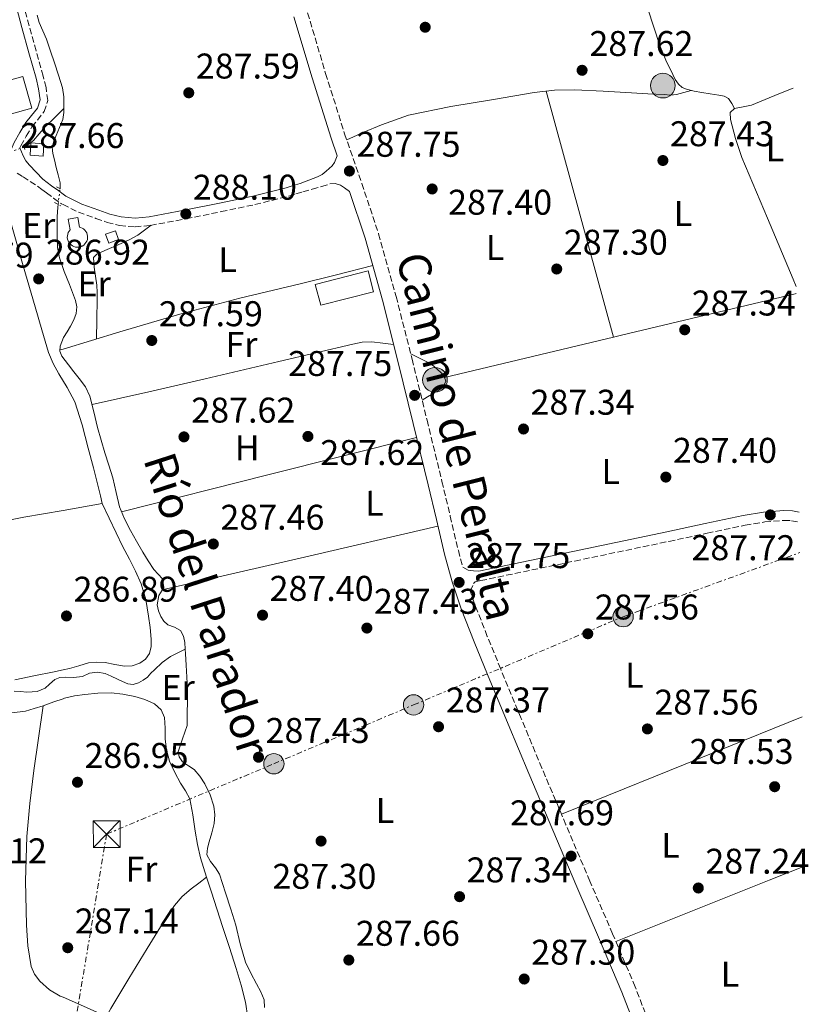
# Model space of a CAD drawing. Units: metres. Extents: x 597831 to 601296, y 4685164 to 4687526.
# Drawn here: x 601062 to 601283, y 4686208 to 4686484 of the extents above; entities that cross this region are included whole.
import ezdxf
from ezdxf.enums import TextEntityAlignment as Align

# ---------------------------------------------------------------- set-up
doc = ezdxf.new("R2010")
doc.units = ezdxf.units.M
doc.header["$MEASUREMENT"] = 0
for name, pattern in [('DGN Style 2', [1.7399219301090239, 1.043953158065414, -0.6959687720436097]), ('DGN Style 3', [2.435890702152634, 1.739921930109024, -0.6959687720436097]), ('DGN Style 5', [1.217945351076317, 0.5219765790327072, -0.6959687720436097]), ('DGN Style 7', [3.4798438602180486, 1.565929737098122, -0.6959687720436097, 0.5219765790327072, -0.6959687720436097])]:
    doc.linetypes.add(name, pattern=pattern)
for name, color, linetype, lineweight in [('Acequia sin especificar', 4, 'Continuous', 0), ('Acequia sin especificar no vista', 4, 'DGN Style 5', 0), ('Camino', 7, 'DGN Style 3', 0), ('Caseta-cabaña', 1, 'Continuous', 0), ('Cota de punto acotado terreno', 7, 'Continuous', 0), ('Depósito de agua a nivel', 4, 'Continuous', 0), ('Edificio', 1, 'Continuous', 13), ('Etiqueta de uso rústico', 92, 'Continuous', 0), ('Invernadero', 7, 'Continuous', 0), ('Línea de cambio de uso (parcela vista)', 92, 'Continuous', 0), ('Línea eléctrica', 6, 'DGN Style 7', 0), ('Margen derecho', 7, 'Continuous', 0), ('Pontón-alcantarilla (pasos de agua)', 1, 'DGN Style 2', 0), ('Poste tendido eléctrico', 7, 'Continuous', 0), ('Pozo puntual', 7, 'Continuous', 0), ('Punto acotado terreno (símbolo)', 7, 'Continuous', 0), ('Texto de Canal-acequia (área)', 4, 'Continuous', 0), ('Torre eléctrica', 7, 'Continuous', 0), ('Transformador', 7, 'Continuous', 0)]:
    doc.layers.add(name, color=color, linetype=linetype, lineweight=lineweight)
doc.styles.add('Style-Arial', font='arial.ttf')

# ---------------------------------------------------------------- blocks, each defined once
blk = doc.blocks.new('5POZO')
at = {"layer": 'Acequia sin especificar', "linetype": 'Continuous', "lineweight": 0}
h = blk.add_hatch(color=151, dxfattribs=at)
edge = h.paths.add_edge_path()
edge.add_arc((0, 0), 0.3456, 0, 360)
at = {"layer": 'Acequia sin especificar', "color": 4, "linetype": 'Continuous', "lineweight": 0}
blk.add_circle((0, 0), 0.3456, dxfattribs=at)
blk = doc.blocks.new('5PATER')
at = {"layer": 'Punto acotado terreno (símbolo)', "linetype": 'Continuous', "lineweight": 0}
h = blk.add_hatch(color=51, dxfattribs=at)
edge = h.paths.add_edge_path()
edge.add_ellipse((0, 0), major_axis=(-0.1095731443231308, -0.1110710700762829), ratio=0.9994222409660317, start_angle=0, end_angle=360)
blk = doc.blocks.new('5TME')
at = {"layer": 'Transformador', "color": 7, "linetype": 'Continuous', "lineweight": 0}
for p, q in [((-0.375, 0.375), (0.375, -0.375)), ((0.3723, 0.3776), (-0.3716, -0.3784))]:
    blk.add_line(p, q, dxfattribs=at)
at = {"layer": 'Transformador', "color": 7, "linetype": 'Continuous', "lineweight": 0, "flags": 128}
blk.add_lwpolyline([(-0.375, -0.375), (0.375, -0.375), (0.375, 0.375), (-0.375, 0.375), (-0.3716, -0.3784)], dxfattribs=at)
blk = doc.blocks.new('5PELE')
at = {"layer": 'Transformador', "linetype": 'Continuous', "lineweight": 0}
h = blk.add_hatch(color=9, dxfattribs=at)
edge = h.paths.add_edge_path()
edge.add_arc((-2.000000476837158e-05, 0), 0.2850000000000001, 0, 360)
at = {"layer": 'Transformador', "color": 252, "linetype": 'Continuous', "lineweight": 0}
blk.add_circle((-2.000000476837158e-05, 0), 0.2850000000000001, dxfattribs=at)

msp = doc.modelspace()

# ---------------------------------------------------------------- linework, layer by layer
at = {"layer": 'Acequia sin especificar', "color": 4, "linetype": 'Continuous', "lineweight": 0, "flags": 128}
for points, elevation in [([(601074.2400000002, 4686458.800000001), (601074.2400000002, 4686457.66), (601073.9299999997, 4686455.74), (601073.0300000003, 4686453.460000001), (601072.0700000003, 4686451.26), (601071.4199999999, 4686449.640000001), (601070.9800000006, 4686447.99), (601071.0999999996, 4686446.199999999), (601071.5599999996, 4686444.41), (601072.0999999996, 4686442.289999999), (601072.6500000004, 4686440.180000001), (601073.2199999997, 4686438.01), (601073.1600000003, 4686436.34)], 288.7200000000012), ([(601262.2100000001, 4686458.810000001), (601261, 4686457.65), (601261.0599999996, 4686455.730000001), (601262.4900000002, 4686450.380000001), (601264.2599999999, 4686445.109999999), (601271.4800000006, 4686428.039999999), (601278.6600000003, 4686411), (601279.4400000004, 4686408.939999999)], 288.0200000000041)]:
    msp.add_lwpolyline(points, dxfattribs=dict(at, elevation=elevation))
at = {"layer": 'Acequia sin especificar', "color": 4, "linetype": 'Continuous', "lineweight": 0}
for points in [[(601262.2100000001, 4686458.810000001, 288.0200000000041), (601261.4100000003, 4686460.189999999, 287.9100000000035), (601260.5499999998, 4686461.560000001, 287.8300000000018), (601259.3399999999, 4686462.279999999, 287.8099999999977), (601257.7999999998, 4686462.52, 287.8300000000018), (601255.4000000004, 4686462.9, 287.8300000000018), (601253, 4686463.289999999, 287.8300000000018), (601250.8799999999, 4686463.689999999, 287.8300000000018), (601248.7699999996, 4686464.180000001, 287.8300000000018), (601247.5099999999, 4686464.689999999, 287.8300000000018), (601246.4699999997, 4686465.59, 287.8300000000018), (601245.5800000001, 4686466.930000001, 287.8300000000018), (601244.8700000001, 4686468.34, 287.8300000000018), (601242.9699999997, 4686472.359999999, 287.8300000000018), (601241.29, 4686476.470000001, 287.8300000000018), (601237.9000000004, 4686486.730000001, 287.8300000000018)], [(601066.7300000006, 4686484.960000001, 288.7200000000012), (601067.3300000001, 4686482.869999999, 288.7200000000012), (601068.3300000001, 4686480.529999999, 288.7200000000012), (601069.3200000003, 4686478.199999999, 288.7200000000012), (601070.4800000006, 4686474.91, 288.7200000000012), (601071.6200000001, 4686471.609999999, 288.7200000000012), (601072.7599999999, 4686468.16, 288.7200000000012), (601073.7999999998, 4686464.630000001, 288.7200000000012), (601074.1799999997, 4686462.100000001, 288.7200000000012), (601074.25, 4686459.58, 288.7200000000012), (601074.2400000002, 4686458.800000001, 288.7200000000012)], [(601278.6299999999, 4686464.529999999, 288.0599999999977), (601274.6299999999, 4686462.869999999, 288.0399999999936), (601267.0099999999, 4686459.699999999, 288.0200000000041), (601264.6399999997, 4686459.25, 288.0200000000041), (601262.2100000001, 4686458.810000001, 288.0200000000041)], [(601074.2400000002, 4686458.800000001, 288.7200000000012), (601071.5899999999, 4686456.180000001, 288.2700000000041), (601068.9299999997, 4686453.560000001, 287.8300000000018), (601067.3399999999, 4686451.710000001, 287.6600000000035), (601065.7300000006, 4686449.850000001, 287.570000000007), (601063.3499999996, 4686448.060000001, 287.3600000000006), (601063.1500000004, 4686447.970000001, 287.3500000000058)], [(601055.2100000001, 4686441.15, 287.179999999993), (601056.7699999996, 4686435.730000001, 287.3000000000029), (601059.5300000003, 4686426.17, 287.5099999999948), (601062.8499999996, 4686414.710000001, 287.5599999999977), (601066.1799999997, 4686403.26, 287.4400000000023), (601068.0499999998, 4686396.82, 287.3800000000047), (601069.9600000001, 4686390.390000001, 287.3099999999977), (601071.2300000006, 4686387.390000001, 287.2599999999948), (601072.7699999996, 4686384.5, 287.1900000000023), (601075.1799999997, 4686380.600000001, 286.9799999999959), (601077.3200000003, 4686376.57, 286.8000000000029), (601079.3200000003, 4686370.140000001, 286.75), (601081.0300000003, 4686363.640000001, 286.7400000000052), (601082.4900000002, 4686358.08, 286.7400000000052), (601083.9100000003, 4686352.5, 286.7400000000052), (601084.4500000002, 4686350.300000001, 286.7400000000052), (601085, 4686348.09, 286.7400000000052)], [(601072.6200000001, 4686431.91, 288.7200000000012), (601072.5599999996, 4686431.189999999, 288.7200000000012), (601072.3899999997, 4686428.470000001, 288.7200000000012), (601072.3399999999, 4686425.689999999, 288.7200000000012), (601072.3899999997, 4686422.9, 288.7200000000012), (601072.4500000002, 4686419.9, 288.7200000000012), (601072.9699999997, 4686416.949999999, 288.7200000000012), (601074.3399999999, 4686413.17, 288.7200000000012), (601075.7800000003, 4686409.460000001, 288.7200000000012), (601076.6500000004, 4686407.26, 288.6999999999971), (601077.5099999999, 4686405.050000001, 288.6600000000035), (601077.9000000004, 4686403.230000001, 288.6199999999953), (601077.7000000002, 4686401.4, 288.5899999999965), (601077.0099999999, 4686399.57, 288.5899999999965), (601076.0999999996, 4686397.82, 288.5899999999965), (601075.1100000005, 4686396.220000001, 288.5899999999965), (601074.1200000001, 4686394.619999999, 288.5899999999965), (601073.1600000003, 4686392.180000001, 288.5899999999965), (601073.1399999997, 4686390.77, 288.5899999999965), (601073.6699999999, 4686389.430000001, 288.5899999999965), (601074.5800000001, 4686388.16, 288.5899999999965), (601075.5199999996, 4686386.939999999, 288.5899999999965), (601077.0300000003, 4686385.050000001, 288.5899999999965), (601078.5300000003, 4686383.16, 288.5899999999965), (601080.25, 4686380.810000001, 288.5899999999965), (601081.54, 4686378.230000001, 288.5899999999965), (601082.6500000004, 4686373.82, 288.5899999999965), (601083.6500000004, 4686369.4, 288.5899999999965), (601084.6600000003, 4686365.880000001, 288.5899999999965), (601085.7000000002, 4686362.359999999, 288.5899999999965), (601086.8099999996, 4686358.84, 288.5599999999977), (601087.9400000004, 4686355.32, 288.5299999999988), (601088.8799999999, 4686351.25, 288.5299999999988), (601089.8600000005, 4686347.189999999, 288.5299999999988), (601091.2199999997, 4686343.83, 288.5299999999988), (601092.8700000001, 4686340.600000001, 288.5299999999988), (601094.5800000001, 4686337.550000001, 288.5299999999988), (601096.3200000003, 4686334.52, 288.5299999999988), (601097.8399999999, 4686332.039999999, 288.5299999999988), (601099.4000000004, 4686329.59, 288.5299999999988), (601100.6200000001, 4686328.32, 288.5299999999988), (601101.8899999997, 4686327.029999999, 288.5299999999988), (601102.2100000001, 4686324.600000001, 288.5299999999988), (601100.7999999998, 4686322.359999999, 288.5299999999988), (601100.4199999999, 4686319.74, 288.5299999999988), (601100.7199999997, 4686318.09, 288.5299999999988), (601101.3799999999, 4686316.470000001, 288.5299999999988), (601102.2800000003, 4686315.180000001, 288.5299999999988), (601103.3600000005, 4686314.100000001, 288.5299999999988), (601105.2199999997, 4686313.439999999, 288.5299999999988), (601106.9500000002, 4686312.57, 288.5299999999988), (601107.7599999999, 4686310.92, 288.5299999999988), (601108.0999999996, 4686309.180000001, 288.5299999999988), (601108.25, 4686307.33, 288.5099999999948)], [(601085, 4686348.09, 286.7400000000052), (601073.9900000002, 4686346.17, 286.7400000000052), (601062.9800000006, 4686344.25, 286.7400000000052), (601052.6100000005, 4686342.24, 286.7400000000052), (601042.2400000002, 4686340.15, 286.7400000000052), (601034.9600000001, 4686338.949999999, 286.7400000000052), (601027.6500000004, 4686337.91, 286.7400000000052), (601024.7699999996, 4686337.59, 286.7400000000052), (601021.8899999997, 4686337.59, 286.7400000000052), (601019.7699999996, 4686338, 286.75), (601017.7300000006, 4686338.74, 286.6699999999983), (601015.6500000004, 4686339.65, 286.4799999999959), (601013.5599999996, 4686340.550000001, 286.2899999999936)], [(601108.25, 4686307.33, 288.5099999999948), (601106.1900000004, 4686306.300000001, 288.3399999999965), (601104.1299999999, 4686305.27, 288.2100000000065), (601101.75, 4686303.59, 288.1900000000023), (601099.5899999999, 4686301.560000001, 288.2100000000065), (601098.6299999999, 4686300.539999999, 288.2100000000065), (601097.6699999999, 4686299.51, 288.2100000000065), (601096.4600000001, 4686298.609999999, 288.2100000000065), (601095.1100000005, 4686297.91, 288.2100000000065), (601093.6200000001, 4686297.449999999, 288.2100000000065), (601092.1600000003, 4686297.59, 288.2100000000065), (601090.6900000004, 4686298.26, 288.2100000000065), (601089.2199999997, 4686298.939999999, 288.2100000000065), (601087.4900000002, 4686299.710000001, 288.2100000000065), (601085.7599999999, 4686300.470000001, 288.2100000000065), (601083.6100000005, 4686300.869999999, 288.2100000000065), (601081.4100000003, 4686300.600000001, 288.2100000000065), (601079.4299999997, 4686299.640000001, 288.2100000000065), (601076.9299999997, 4686299.380000001, 288.2100000000065), (601074.5599999996, 4686299.449999999, 288.2100000000065), (601073.0800000001, 4686299.34, 288.2100000000065), (601071.6799999997, 4686298.810000001, 288.2100000000065), (601070.2100000001, 4686297.529999999, 288.2100000000065), (601069, 4686296.380000001, 288.2100000000065), (601066.7599999999, 4686295.480000001, 288.2100000000065), (601065.3200000003, 4686295.32, 288.2100000000065), (601063.8799999999, 4686295.289999999, 288.2100000000065), (601062.0800000001, 4686295.42, 288.2100000000065), (601060.29, 4686295.539999999, 288.2100000000065)], [(601108.25, 4686307.33, 288.5099999999948), (601108.3600000005, 4686306.01, 288.5), (601108.5499999998, 4686302.84, 288.4700000000012), (601108.7800000003, 4686297.779999999, 288.4700000000012), (601108.8700000001, 4686292.730000001, 288.4700000000012), (601108.7999999998, 4686289.300000001, 288.4700000000012), (601108.7400000002, 4686285.880000001, 288.4700000000012), (601107.5199999996, 4686282.230000001, 288.4700000000012), (601106.3099999996, 4686278.58, 288.4700000000012), (601106.5099999999, 4686277.119999999, 288.4700000000012), (601107.5199999996, 4686275.699999999, 288.4700000000012), (601109.1500000004, 4686274.58, 288.4700000000012), (601110.7199999997, 4686273.59, 288.4700000000012), (601112.3300000001, 4686271.680000001, 288.4700000000012), (601113.7300000006, 4686269.560000001, 288.4700000000012), (601115.2199999997, 4686266.529999999, 288.4700000000012), (601116.2300000006, 4686263.350000001, 288.4700000000012), (601116.5499999998, 4686260.880000001, 288.4700000000012), (601116.3499999996, 4686258.42, 288.4700000000012), (601115.6699999999, 4686255.890000001, 288.4700000000012), (601114.9500000002, 4686253.369999999, 288.4700000000012), (601114.4400000004, 4686251.51, 288.4700000000012), (601114.3099999996, 4686249.66, 288.4700000000012), (601115.3300000001, 4686247.800000001, 288.4700000000012), (601116.7400000002, 4686246.060000001, 288.4700000000012), (601117.8899999997, 4686244.220000001, 288.4700000000012), (601118.7300000006, 4686241.630000001, 288.4700000000012), (601119.5499999998, 4686239.029999999, 288.4700000000012), (601121, 4686234.49, 288.4700000000012), (601122.4299999997, 4686229.939999999, 288.4700000000012), (601123.6699999999, 4686224.76, 288.4700000000012), (601125.1200000001, 4686219.640000001, 288.4700000000012), (601126.6399999997, 4686216.539999999, 288.4700000000012), (601128.2599999999, 4686213.5, 288.4700000000012), (601129.4800000006, 4686211.32, 288.4700000000012), (601130.3700000001, 4686209.02, 288.4700000000012), (601130.4800000006, 4686206.869999999, 288.4700000000012)]]:
    msp.add_polyline3d(points, dxfattribs=at)
at = {"layer": 'Acequia sin especificar no vista', "color": 4, "linetype": 'DGN Style 5', "lineweight": 0, "extrusion": (-0.03531110964341609, -0.01170113242050161, 0.9993078649924799), "elevation": -75773.80395602246, "flags": 128}
msp.add_lwpolyline([(-4259499.085670971, 2043281.047280882), (-4259499.085670971, 2043275.670841539)], dxfattribs=at)
at = {"layer": 'Acequia sin especificar no vista', "color": 4, "linetype": 'DGN Style 5', "lineweight": 0, "elevation": 288.7200000000012, "flags": 128}
msp.add_lwpolyline([(601072.6200000001, 4686431.91), (601073.1600000003, 4686436.34)], dxfattribs=at)
at = {"layer": 'Camino', "color": 7, "linetype": 'DGN Style 3', "lineweight": 0}
for points in [[(601061.9200000019, 4686447.780000002, 287.3800000000048), (601062.1700000024, 4686448.340000002, 287.3800000000048), (601063.6799999988, 4686451.030000002, 287.3800000000048), (601065.269999998, 4686453.640000001, 287.3800000000048), (601066.8099999981, 4686455.550000002, 287.3800000000048), (601068.6900000002, 4686457.930000001, 287.3800000000048), (601069.7299999994, 4686461.039999999, 287.3800000000048), (601069.2199999975, 4686464.680000001, 287.4100000000034), (601068.4599999998, 4686467.850000002, 287.4400000000023), (601066.4400000015, 4686474.949999999, 287.4799999999959), (601064.4899999979, 4686482.010000002, 287.5099999999948), (601062.2199999992, 4686490.600000001, 287.5099999999948), (601059.9499999983, 4686499.210000002, 287.5099999999948)], [(601142.5399999982, 4686485.57, 288.0800000000019), (601147.600000001, 4686468.61, 288.020000000004), (601152.9200000007, 4686451.739999998, 287.949999999997), (601157.7499999986, 4686437.78, 287.9100000000035), (601162.4499999993, 4686423.719999999, 287.8899999999995), (601167.36, 4686406.13, 287.8899999999995), (601171.8199999991, 4686388.61, 287.8899999999995), (601176.0300000003, 4686371.469999999, 287.8899999999995), (601180.2100000001, 4686354.330000003, 287.8899999999995), (601182.5199999989, 4686344.590000001, 287.8600000000006), (601184.800000001, 4686334.930000001, 287.8300000000017), (601186.0799999973, 4686330.239999999, 287.8300000000017)], [(601061.1599999998, 4686440.730000001, 287.2499999999999), (601062.7899999992, 4686439.670000004, 287.5099999999948), (601064.8099999975, 4686438.370000003, 288.020000000004), (601066.8299999982, 4686437.060000001, 288.5299999999988), (601068.0799999976, 4686436.140000002, 288.5700000000071), (601069.329999997, 4686435.210000002, 288.5899999999966), (601071.35, 4686433.710000002, 288.6000000000058), (601073.5499999993, 4686432.13, 288.5899999999966), (601073.9859535794, 4686431.911566234, 288.5899999999966)], [(601073.9859535794, 4686431.911566234, 288.5899999999966), (601078.3199999993, 4686429.739999998, 288.5899999999966), (601083.2199999987, 4686428.020000001, 288.5899999999966), (601086.3900000005, 4686426.890000001, 288.5800000000017), (601089.8299999982, 4686425.980000001, 288.5299999999988), (601094.199999998, 4686425.620000001, 288.4100000000036), (601098.4600000004, 4686426.039999999, 288.2700000000042), (601108.4600000007, 4686427.880000001, 288.0299999999989), (601118.3299999967, 4686429.91, 287.8300000000017), (601127.7800000015, 4686431.88, 287.8600000000006), (601137.1799999983, 4686434.239999999, 287.7599999999947), (601139.2199999989, 4686434.860000002, 287.6699999999982), (601141.1999999994, 4686435.469999999, 287.5700000000071), (601143.8199999989, 4686436.190000003, 287.6399999999995), (601146.4400000009, 4686436.920000002, 287.6999999999971), (601148.8099999978, 4686437.690000003, 287.6999999999971), (601150.2800000008, 4686437.81, 287.6999999999971), (601151.7499999994, 4686437.300000002, 287.6999999999971), (601152.8999999983, 4686436.530000003, 287.6999999999971), (601154.2699999984, 4686435.570000002, 287.9100000000035)], [(601238.0900000001, 4686202.960000001, 287.8600000000006), (601234.3599999994, 4686212.690000003, 287.8899999999995), (601228.0300000017, 4686227.539999999, 287.8600000000006), (601221.6599999992, 4686242.270000001, 287.8300000000017), (601214.9400000002, 4686258.120000001, 287.7899999999936), (601208.2300000002, 4686273.989999998, 287.7599999999947), (601202.420000001, 4686287.859999999, 287.7500000000001), (601196.6599999986, 4686301.739999998, 287.7599999999947), (601192.9200000014, 4686310.88, 287.7899999999936), (601189.3599999986, 4686320.02, 287.8300000000017), (601188.1499999971, 4686323.570000002, 287.8300000000017), (601189.0599999991, 4686325.750000001, 287.6999999999971), (601189.5100000005, 4686326.2, 287.5099999999948), (601191.0899999986, 4686326.510000003, 287.949999999997), (601217.4600000015, 4686332.010000002, 287.6999999999971), (601243.8399999988, 4686337.520000001, 287.4400000000023), (601254.5199999985, 4686339.79, 287.3699999999953), (601265.1499999991, 4686342.050000002, 287.3099999999978), (601270.6599999988, 4686342.95, 287.2799999999988), (601276.0900000003, 4686343.399999999, 287.2499999999999), (601278.1399999999, 4686343.310000001, 287.3000000000029), (601280.3900000007, 4686342.930000001, 287.3800000000048)]]:
    msp.add_polyline3d(points, dxfattribs=at)
at = {"layer": 'Caseta-cabaña', "color": 1, "linetype": 'Continuous', "lineweight": 0, "flags": 128}
for points, elevation in [([(601068.6100000005, 4686448.949999999), (601068.4100000003, 4686445.470000001), (601064.7699999996, 4686445.689999999), (601064.9800000006, 4686449.17), (601068.6100000005, 4686448.949999999)], 290.070000000007), ([(601089.5599999996, 4686422.060000001), (601086.79, 4686421.109999999), (601085.9299999997, 4686423.619999999), (601088.7100000001, 4686424.57), (601089.5599999996, 4686422.060000001)], 290.5099999999948)]:
    msp.add_lwpolyline(points, close=True, dxfattribs=dict(at, elevation=elevation))
for points, elevation in [([(601068.4100000003, 4686445.470000001), (601064.7699999996, 4686445.689999999), (601064.9800000006, 4686449.17), (601068.6100000005, 4686448.949999999), (601068.4100000003, 4686445.470000001)], 290.070000000007), ([(601086.79, 4686421.109999999), (601085.9299999997, 4686423.619999999), (601088.7100000001, 4686424.57), (601089.5599999996, 4686422.060000001), (601086.79, 4686421.109999999)], 290.5099999999948)]:
    msp.add_lwpolyline(points, dxfattribs=dict(at, elevation=elevation))
at = {"layer": 'Depósito de agua a nivel', "color": 4, "linetype": 'Continuous', "lineweight": 0}
msp.add_polyline3d([(601078.4699999997, 4686419.960000001, 289.3600000000006), (601077.9900000002, 4686419.930000001, 289.3600000000006), (601077.5199999996, 4686419.980000001, 289.3600000000006), (601077.0599999996, 4686420.100000001, 289.3600000000006), (601076.6200000001, 4686420.300000001, 289.3600000000006), (601076.2300000006, 4686420.57, 289.3600000000006), (601075.8899999997, 4686420.9, 289.3600000000006), (601075.5999999996, 4686421.289999999, 289.3600000000006), (601075.3899999997, 4686421.710000001, 289.3600000000006), (601075.25, 4686422.17, 289.3600000000006), (601075.1799999997, 4686422.640000001, 289.3600000000006), (601075.2000000002, 4686423.119999999, 289.3600000000006), (601075.2999999998, 4686423.59, 289.3600000000006), (601075.4699999997, 4686424.039999999, 289.3600000000006), (601075.7100000001, 4686424.449999999, 289.3600000000006), (601076.0199999996, 4686424.810000001, 290.8800000000047), (601075.4600000001, 4686427.77, 290.8300000000018), (601078.0999999996, 4686428.26, 290.5), (601078.5999999996, 4686425.59, 290.5500000000029), (601078.9100000003, 4686425.5, 289.3600000000006), (601079.3499999996, 4686425.32, 289.3600000000006), (601079.7599999999, 4686425.07, 289.3600000000006), (601080.1100000005, 4686424.75, 289.3600000000006), (601080.4100000003, 4686424.369999999, 289.3600000000006), (601080.6399999997, 4686423.960000001, 289.3600000000006), (601080.7999999998, 4686423.51, 289.3600000000006), (601080.8799999999, 4686423.039999999, 289.3600000000006), (601080.8899999997, 4686422.560000001, 289.3600000000006), (601080.8099999996, 4686422.09, 289.3600000000006), (601080.6500000004, 4686421.640000001, 289.3600000000006), (601080.4199999999, 4686421.220000001, 289.3600000000006), (601080.1299999999, 4686420.84, 289.3600000000006), (601079.7800000003, 4686420.52, 289.3600000000006), (601079.3700000001, 4686420.26, 289.3600000000006), (601078.9400000004, 4686420.07, 289.3600000000006)], close=True, dxfattribs=at)
msp.add_polyline3d([(601077.9900000002, 4686419.930000001, 289.3600000000006), (601077.5199999996, 4686419.980000001, 289.3600000000006), (601077.0599999996, 4686420.100000001, 289.3600000000006), (601076.6200000001, 4686420.300000001, 289.3600000000006), (601076.2300000006, 4686420.57, 289.3600000000006), (601075.8899999997, 4686420.9, 289.3600000000006), (601075.5999999996, 4686421.289999999, 289.3600000000006), (601075.3899999997, 4686421.710000001, 289.3600000000006), (601075.25, 4686422.17, 289.3600000000006), (601075.1799999997, 4686422.640000001, 289.3600000000006), (601075.2000000002, 4686423.119999999, 289.3600000000006), (601075.2999999998, 4686423.59, 289.3600000000006), (601075.4699999997, 4686424.039999999, 289.3600000000006), (601075.7100000001, 4686424.449999999, 289.3600000000006), (601076.0199999996, 4686424.810000001, 290.8800000000047), (601075.4600000001, 4686427.77, 290.8300000000018), (601078.0999999996, 4686428.26, 290.5), (601078.5999999996, 4686425.59, 289.3600000000006), (601078.9100000003, 4686425.5, 289.3600000000006), (601079.3499999996, 4686425.32, 289.3600000000006), (601079.7599999999, 4686425.07, 289.3600000000006), (601080.1100000005, 4686424.75, 289.3600000000006), (601080.4100000003, 4686424.369999999, 289.3600000000006), (601080.6399999997, 4686423.960000001, 289.3600000000006), (601080.7999999998, 4686423.51, 289.3600000000006), (601080.8799999999, 4686423.039999999, 289.3600000000006), (601080.8899999997, 4686422.560000001, 289.3600000000006), (601080.8099999996, 4686422.09, 289.3600000000006), (601080.6500000004, 4686421.640000001, 289.3600000000006), (601080.4199999999, 4686421.220000001, 289.3600000000006), (601080.1299999999, 4686420.84, 289.3600000000006), (601079.7800000003, 4686420.52, 289.3600000000006), (601079.3700000001, 4686420.26, 289.3600000000006), (601078.9400000004, 4686420.07, 289.3600000000006), (601078.4699999997, 4686419.960000001, 289.3600000000006), (601077.9900000002, 4686419.930000001, 289.3600000000006)], dxfattribs=at)
at = {"layer": 'Edificio', "color": 1, "linetype": 'Continuous', "lineweight": 13}
msp.add_polyline3d([(601161.0300000003, 4686407.480000001, 290.5800000000018), (601146.2100000001, 4686403.67, 291.0399999999936), (601144.7100000001, 4686409.529999999, 291.0899999999965), (601159.5300000003, 4686413.33, 290.6199999999953)], close=True, dxfattribs=at)
at = {"layer": 'Edificio', "color": 51, "linetype": 'Continuous', "lineweight": 13}
msp.add_polyline3d([(601146.2100000001, 4686403.67, 291.0399999999936), (601144.7100000001, 4686409.529999999, 291.0899999999965), (601159.5300000003, 4686413.33, 290.6199999999953), (601161.0300000003, 4686407.480000001, 290.5800000000018), (601146.2100000001, 4686403.67, 291.0399999999936)], dxfattribs=at)
at = {"layer": 'Invernadero', "color": 7, "linetype": 'Continuous', "lineweight": 0, "extrusion": (0.001573120121921171, 0.0004367805303904749, 0.9999986672570371), "elevation": 3281.611397751403, "flags": 128}
msp.add_lwpolyline([(601064.0214644668, 4686457.883690785), (600993.2013633226, 4686438.213688909), (600990.7413663664, 4686447.073689756), (601061.5614675109, 4686466.743691632), (601064.0214644668, 4686457.883690785)], close=True, dxfattribs=at)
at = {"layer": 'Invernadero', "color": 7, "linetype": 'Continuous', "lineweight": 0, "extrusion": (0.001573120121921171, 0.0004367805303904749, 0.9999986672570371), "elevation": 3281.611397751404, "flags": 128}
msp.add_lwpolyline([(600993.2013633226, 4686438.213688909), (600990.7413663664, 4686447.073689756), (601061.5614675109, 4686466.743691632), (601064.0214644668, 4686457.883690785), (600993.2013633226, 4686438.213688909)], dxfattribs=at)
at = {"layer": 'Línea de cambio de uso (parcela vista)', "color": 92, "linetype": 'Continuous', "lineweight": 0, "extrusion": (-0.0004701295303662953, 0.0004518734220180833, 0.9999997873942951), "elevation": 2122.782002689621, "flags": 128}
msp.add_lwpolyline([(601209.5188348781, 4686463.199234756), (601218.928843241, 4686428.729231237), (601228.328951604, 4686394.248927715)], dxfattribs=at)
at = {"layer": 'Línea de cambio de uso (parcela vista)', "color": 92, "linetype": 'Continuous', "lineweight": 0, "extrusion": (-0.2181056731379924, 0.9087736265193235, 0.3557533008812997), "elevation": 4127843.017962529, "flags": 128}
msp.add_lwpolyline([(-1678304.512992509, -1570979.645274751), (-1678306.846305853, -1570979.634287109), (-1678356.898969834, -1570979.399067872), (-1678357.156069037, -1570979.399067872)], dxfattribs=at)
at = {"layer": 'Línea de cambio de uso (parcela vista)', "color": 92, "linetype": 'Continuous', "lineweight": 0, "extrusion": (-0.004197618505270204, -0.000999699942798119, 0.9999906902561186), "elevation": -6920.93819285483, "flags": 128}
msp.add_lwpolyline([(601176.8506767161, 4686378.88292254), (601224.1712409036, 4686390.152628171)], dxfattribs=at)
at = {"layer": 'Línea de cambio de uso (parcela vista)', "color": 92, "linetype": 'Continuous', "lineweight": 0, "extrusion": (0.003255819429555064, 0.0009721276424519213, 0.9999942272871823), "elevation": 6801.3443318268, "flags": 128}
msp.add_lwpolyline([(601069.0145952905, 4686386.762618778), (601069.860600574, 4686387.015218898)], dxfattribs=at)
at = {"layer": 'Línea de cambio de uso (parcela vista)', "color": 92, "linetype": 'Continuous', "lineweight": 0, "extrusion": (0.007738583449075491, -7.19458453385119e-10, 0.9999700567148007), "elevation": 4940.106287056807, "flags": 128}
msp.add_lwpolyline([(601070.1785649405, 4686345.820003554), (601111.5298031319, 4686356.210003555), (601152.8810413243, 4686366.590003554)], dxfattribs=at)
at = {"layer": 'Línea de cambio de uso (parcela vista)', "color": 92, "linetype": 'Continuous', "lineweight": 0, "extrusion": (0.01235000787548713, -0.01543755660917814, 0.9998045604774034), "elevation": -64633.30566239277, "flags": 128}
msp.add_lwpolyline([(601129.675221358, 4685902.360756624), (601091.0239701716, 4685893.459695919), (601052.3727189843, 4685884.558635212)], dxfattribs=at)
at = {"layer": 'Línea de cambio de uso (parcela vista)', "color": 92, "linetype": 'Continuous', "lineweight": 0, "extrusion": (0.008960589273972029, 0.05913987792817887, 0.9982094883733091), "elevation": 282818.7881504697, "flags": 128}
msp.add_lwpolyline([(107746.1461514065, -4714977.745392957), (107746.1461514065, -4714977.748736607)], dxfattribs=at)
at = {"layer": 'Línea de cambio de uso (parcela vista)', "color": 92, "linetype": 'Continuous', "lineweight": 0, "extrusion": (-0.03464775633983814, -0.01088929504746991, 0.9993402604888809), "elevation": -71569.60156474273, "flags": 128}
msp.add_lwpolyline([(-4290476.289811413, 1977195.447392558), (-4290476.289811412, 1977195.458406186)], dxfattribs=at)
at = {"layer": 'Línea de cambio de uso (parcela vista)', "color": 92, "linetype": 'Continuous', "lineweight": 0, "extrusion": (-0.02730084452863491, -0.01686538718482984, 0.9994849786780835), "elevation": -95159.27289186223, "flags": 128}
msp.add_lwpolyline([(-3670985.693381411, 2972779.78226033), (-3670985.027000564, 2972782.898481851), (-3670984.430133291, 2972785.547270143)], dxfattribs=at)
at = {"layer": 'Línea de cambio de uso (parcela vista)', "color": 92, "linetype": 'Continuous', "lineweight": 0, "extrusion": (-0.08060963302053982, 0.2132382907914341, 0.973669101083444), "elevation": 951106.9082237371, "flags": 128}
msp.add_lwpolyline([(-2219452.196622025, -4061025.578219759), (-2219499.088527893, -4061026.631008491), (-2219524.966717607, -4061027.201269054)], dxfattribs=at)
at = {"layer": 'Línea de cambio de uso (parcela vista)', "color": 92, "linetype": 'Continuous', "lineweight": 0, "extrusion": (0.1349589841860561, -0.3277575351123982, 0.9350727622835098), "elevation": -1454535.269034102, "flags": 128}
msp.add_lwpolyline([(2340279.537438508, 3837950.656198733), (2340268.906903945, 3837950.769047774), (2340222.632204399, 3837951.276868465)], dxfattribs=at)
at = {"layer": 'Línea de cambio de uso (parcela vista)', "color": 92, "linetype": 'Continuous', "lineweight": 0, "extrusion": (-0.04192876278224774, -0.03214538990909539, 0.998603351065448), "elevation": -175557.8504841775, "flags": 128}
msp.add_lwpolyline([(-3353295.462192492, 3323673.385728204), (-3353295.462192493, 3323673.389513702)], dxfattribs=at)
at = {"layer": 'Línea de cambio de uso (parcela vista)', "color": 92, "linetype": 'Continuous', "lineweight": 0, "extrusion": (0.3142471061775883, 0.7365151413312582, 0.5989943262242209), "elevation": 3640522.275215522, "flags": 128}
msp.add_lwpolyline([(1286185.338201192, -2722892.060368495), (1286192.407616253, -2722892.197739149), (1286198.640072418, -2722892.318875088)], dxfattribs=at)
at = {"layer": 'Línea de cambio de uso (parcela vista)', "color": 92, "linetype": 'Continuous', "lineweight": 0}
for points in [[(601153.5, 4686450.050000001, 287.9499999999971), (601158.3499999996, 4686452.16, 287.820000000007), (601163.2100000001, 4686454.26, 287.6999999999971), (601170.79, 4686456.91, 287.5899999999965), (601182.6500000004, 4686459.4, 287.6199999999953), (601194.6900000004, 4686461.300000001, 287.6999999999971), (601206.0300000003, 4686463.289999999, 287.7299999999959), (601211.7100000001, 4686463.949999999, 287.7400000000052), (601217.4100000003, 4686464.050000001, 287.7599999999948), (601225.3799999999, 4686463.619999999, 287.8000000000029), (601233.3499999996, 4686463.16, 287.8300000000018), (601237.9299999997, 4686462.930000001, 287.8300000000018), (601242.5, 4686462.710000001, 287.8300000000018), (601244.2400000002, 4686462.57, 287.8300000000018), (601245.9600000001, 4686462.710000001, 287.8300000000018), (601248.0099999999, 4686463.300000001, 287.8300000000018), (601250.0499999998, 4686463.890000001, 287.8300000000018)], [(601083.3399999999, 4686394.210000001, 288.5500000000029), (601083.4299999997, 4686399.720000001, 288.6100000000006), (601083.5199999996, 4686405.24, 288.6600000000035), (601083.5300000003, 4686407.26, 288.6300000000047), (601083.4600000001, 4686409.27, 288.5899999999965), (601083.1299999999, 4686411.84, 288.5899999999965), (601082.6900000004, 4686414.390000001, 288.5899999999965), (601082.5, 4686417.02, 288.5899999999965), (601083.4600000001, 4686417.980000001, 288.5299999999988), (601084.9000000004, 4686418.619999999, 288.5299999999988), (601086.3399999999, 4686419.26, 288.5299999999988), (601089.4100000003, 4686420.630000001, 288.5299999999988), (601092.4900000002, 4686422.01, 288.5299999999988), (601093.7400000002, 4686422.619999999, 288.5099999999948), (601094.9199999999, 4686423.350000001, 288.4700000000012), (601096.7999999998, 4686424.720000001, 288.3699999999953), (601098.6900000004, 4686426.08, 288.2700000000041)], [(601073.9859999996, 4686391.412599999, 288.5869999999995), (601089.9500000002, 4686396.180000001, 288.5299999999988), (601106.7599999999, 4686401.210000001, 288.4700000000012), (601123.5300000003, 4686405.66, 288.429999999993), (601140.4199999999, 4686409.720000001, 288.2700000000041), (601150.6100000005, 4686412.24, 288.0800000000018), (601160.7999999998, 4686414.77, 287.8899999999995)], [(601166.6600000003, 4686392.680000001, 287.8899999999995), (601163.5899999999, 4686393.07, 287.820000000007), (601160.5199999996, 4686393.460000001, 287.7599999999948), (601157.8600000005, 4686393.350000001, 287.75), (601155.2000000002, 4686392.76, 287.7599999999948), (601134.4699999997, 4686387.869999999, 287.6900000000023), (601113.8600000005, 4686383.029999999, 287.7599999999948), (601098, 4686379.430000001, 288.1300000000047), (601082.1399999997, 4686375.83, 288.5899999999965)], [(601171.4400000004, 4686390.08, 287.8899999999995), (601174.0800000001, 4686388.76, 287.7100000000065), (601176.7100000001, 4686387.449999999, 287.570000000007), (601177.9400000004, 4686386.59, 287.5599999999977), (601179.0800000001, 4686385.59, 287.570000000007), (601180.6799999997, 4686384.180000001, 287.570000000007), (601181.3200000003, 4686382.390000001, 287.570000000007), (601180.4199999999, 4686380.600000001, 287.570000000007), (601179.0800000001, 4686379.730000001, 287.5500000000029), (601177.7300000006, 4686378.930000001, 287.570000000007), (601176.1900000004, 4686378, 287.7100000000065), (601174.6500000004, 4686377.07, 287.8899999999995)], [(601085, 4686348.09, 286.7400000000052), (601086.9199999999, 4686343.99, 286.7400000000052), (601088.8399999999, 4686339.9, 286.7400000000052), (601090.7000000002, 4686336.199999999, 286.7400000000052), (601092.6100000005, 4686332.539999999, 286.7400000000052), (601094.3099999996, 4686329.119999999, 286.7400000000052), (601095.8799999999, 4686325.619999999, 286.7400000000052), (601097.1799999997, 4686321.180000001, 286.7400000000052), (601097.9900000002, 4686316.600000001, 286.7400000000052), (601098.4199999999, 4686313.34, 286.7400000000052), (601098.6900000004, 4686310.07, 286.7400000000052), (601098.7000000002, 4686308.09, 286.7400000000052), (601098.2400000002, 4686306.100000001, 286.7400000000052), (601097.1500000004, 4686304.51, 286.6499999999942), (601095.4900000002, 4686303.42, 286.5500000000029), (601093.3499999996, 4686302.66, 286.5), (601091.2000000002, 4686302.52, 286.4799999999959), (601088.4800000006, 4686303.029999999, 286.4799999999959), (601085.7599999999, 4686303.539999999, 286.4799999999959), (601083.4299999997, 4686303.67, 286.4799999999959), (601081.0899999999, 4686303.480000001, 286.4799999999959), (601078.4299999997, 4686302.680000001, 286.4799999999959), (601075.7800000003, 4686301.880000001, 286.4799999999959), (601073.9859999996, 4686301.5077, 286.4799999999959)], [(601073.9859999996, 4686301.5077, 286.4799999999959), (601071.0099999999, 4686300.890000001, 286.4799999999959), (601066.2400000002, 4686299.9, 286.4799999999959), (601060.4600000001, 4686298.710000001, 286.4799999999959)], [(601073.9859999996, 4686293.4036, 286.8549999999959), (601074.4400000004, 4686293.560000001, 286.8699999999953), (601077.2300000006, 4686294.189999999, 286.9900000000052), (601080.0700000003, 4686294.58, 287.1199999999953), (601083.7800000003, 4686294.949999999, 287.2400000000052), (601087.4900000002, 4686295.029999999, 287.3099999999977), (601090.79, 4686294.680000001, 287.3500000000058), (601094.0800000001, 4686294.01, 287.3800000000047), (601096.9199999999, 4686293.25, 287.3699999999953), (601099.6500000004, 4686291.960000001, 287.3800000000047), (601101.4800000006, 4686290.32, 287.4100000000035), (601102.4699999997, 4686288.180000001, 287.4400000000023), (601102.6200000001, 4686285.199999999, 287.4799999999959), (601102.6600000003, 4686282.230000001, 287.5099999999948), (601103.04, 4686279.07, 287.5099999999948), (601103.8099999996, 4686275.960000001, 287.5099999999948), (601105.29, 4686272.789999999, 287.5099999999948), (601106.9500000002, 4686269.75, 287.5099999999948), (601108.3499999996, 4686267.630000001, 287.5099999999948), (601109.5099999999, 4686265.4, 287.5099999999948), (601110.3799999999, 4686260.869999999, 287.5099999999948), (601111.04, 4686256.310000001, 287.5099999999948), (601111.6699999999, 4686252.539999999, 287.5099999999948), (601112.5099999999, 4686248.82, 287.5099999999948), (601114.2470000006, 4686243.4177, 287.6505000000034)], [(601059.6600000003, 4686289.49, 286.3699999999953), (601063.4299999997, 4686289.980000001, 286.4799999999959), (601065.9400000004, 4686290.66, 286.5800000000018), (601068.4095000001, 4686291.446699999, 286.6695999999938)], [(601073.9859999996, 4686209.762599999, 287.2630000000063), (601073.2199999997, 4686210.100000001, 287.25), (601070.2199999997, 4686211.880000001, 287.2299999999959), (601067.5199999996, 4686214.26, 287.25), (601066, 4686216.199999999, 287.2799999999988), (601065.0899999999, 4686218.42, 287.3099999999977), (601064.1200000001, 4686224.17, 287.3099999999977), (601063.75, 4686229.939999999, 287.3099999999977), (601063.5, 4686242.4, 287.3800000000047), (601063.8799999999, 4686254.84, 287.4400000000023), (601064.6900000004, 4686264.109999999, 287.5899999999965), (601065.7999999998, 4686273.34, 287.5099999999948), (601067.0999999996, 4686282.390000001, 287.0899999999965), (601068.4095000001, 4686291.446699999, 286.6701999999932)], [(601073.9859999996, 4686183.294500001, 287.2706000000035), (601075.5300000003, 4686185.77, 287.2799999999988), (601080.3200000003, 4686193.779999999, 287.3099999999977), (601083.8499999996, 4686200.180000001, 287.4100000000035), (601087.3600000005, 4686206.58, 287.5099999999948), (601092.4100000003, 4686215.050000001, 287.5399999999936), (601097.54, 4686223.480000001, 287.5099999999948), (601101.2699999996, 4686229.550000001, 287.4400000000023), (601105.2199999997, 4686235.51, 287.3800000000047), (601107.4100000003, 4686237.99, 287.2899999999936), (601109.9500000002, 4686240.119999999, 287.3099999999977), (601112.0999999996, 4686241.77, 287.4799999999959), (601114.2470000006, 4686243.4177, 287.6497999999993)], [(601114.2470000006, 4686243.4177, 287.6505000000034), (601115.5999999996, 4686239.210000001, 287.7599999999948), (601118.7199999997, 4686229.619999999, 288.0200000000041), (601120.6100000005, 4686223.74, 288.0200000000041), (601122.5, 4686217.850000001, 288.0200000000041), (601123.9400000004, 4686213.15, 288.0200000000041), (601125.1200000001, 4686208.380000001, 288.0200000000041), (601125.8300000001, 4686204.060000001, 288.0200000000041), (601126.4699999997, 4686199.74, 288.0200000000041), (601127.1799999997, 4686195.51, 288), (601128, 4686191.289999999, 287.9499999999971), (601130.6900000004, 4686183.210000001, 287.8399999999965), (601134.5300000003, 4686175.539999999, 287.7599999999948), (601139.0700000003, 4686168.24, 287.7599999999948), (601143.6200000001, 4686160.949999999, 287.7599999999948), (601145.7800000003, 4686157.01, 287.75), (601147.4600000001, 4686152.890000001, 287.7599999999948), (601148.4400000004, 4686149.359999999, 287.8099999999977), (601149.4199999999, 4686145.83, 287.8699999999953)]]:
    msp.add_polyline3d(points, dxfattribs=at)
at = {"layer": 'Línea eléctrica', "color": 6, "linetype": 'DGN Style 7', "lineweight": 0}
msp.add_polyline3d([(601171.329999998, 4685986.81, 287.6199999999953), (601132.4800000003, 4686035.390000001, 286.7400000000052), (601098.6200000019, 4686079.48, 286.4900000000052), (601064.3200000008, 4686123.449999998, 286.2400000000052), (601086.2099999998, 4686255.480000001, 287.1699999999983), (601133.0799999972, 4686275.199999999, 287.3999999999942), (601172.2600000021, 4686291.690000001, 287.3600000000006), (601230.9800000003, 4686316.409999999, 287.5200000000041), (601280.510000002, 4686334.370000001, 287.3500000000058)], dxfattribs=at)
at = {"layer": 'Margen derecho', "color": 7, "linetype": 'Continuous', "lineweight": 0}
for points in [[(601002.8999999975, 4686429.399999999, 286.7400000000052), (601003.6499999985, 4686429.750000001, 286.7400000000052), (601014.0100000009, 4686432.800000003, 287), (601024.390000001, 4686435.770000001, 287.3099999999978), (601034.7600000022, 4686438.680000001, 287.3999999999942), (601045.129999999, 4686441.590000001, 287.4400000000023), (601050.0799999977, 4686442.890000002, 287.4499999999972), (601055.050000001, 4686444.149999999, 287.4400000000023), (601056.5500000007, 4686444.649999999, 287.4100000000034), (601057.989999998, 4686445.370000001, 287.3800000000048), (601059.1399999991, 4686446.649999999, 287.3800000000048), (601059.7199999981, 4686447.960000001, 287.3800000000048), (601060.2899999982, 4686449.270000001, 287.3800000000048), (601061.8799999994, 4686452.080000003, 287.3800000000048), (601063.5599999981, 4686454.840000001, 287.3800000000048), (601065.1700000019, 4686456.850000002, 287.3800000000048), (601066.8199999993, 4686458.940000003, 287.3800000000048), (601067.5900000003, 4686461.239999998, 287.3800000000048), (601067.159999999, 4686464.289999999, 287.4100000000034), (601066.4400000015, 4686467.32, 287.4400000000023), (601064.4299999998, 4686474.390000002, 287.4799999999959), (601062.4699999974, 4686481.460000002, 287.5099999999948), (601060.1999999986, 4686490.07, 287.5099999999948), (601057.9299999999, 4686498.680000001, 287.5099999999948)], [(601073.9859535794, 4686434.829856046, 288.5941086030523), (601074.8199999989, 4686434.230000001, 288.5899999999966), (601079.2800000004, 4686432, 288.5899999999966), (601084.0399999992, 4686430.330000003, 288.5899999999966), (601087.109999998, 4686429.239999999, 288.5800000000017), (601090.2500000006, 4686428.41, 288.5299999999988), (601094.1800000002, 4686428.080000003, 288.4100000000036), (601098.1200000007, 4686428.470000001, 288.2700000000042), (601107.9899999967, 4686430.29, 288.0299999999989), (601117.8299999983, 4686432.309999999, 287.8300000000017), (601127.2299999994, 4686434.270000001, 287.8600000000006), (601136.5199999989, 4686436.600000002, 287.7599999999947), (601138.4999999992, 4686437.210000004, 287.6699999999982), (601140.4899999986, 4686437.81, 287.5700000000071), (601142.9200000004, 4686438.739999999, 287.6399999999995), (601145.3500000001, 4686439.670000004, 287.6999999999971), (601146.6099999985, 4686440.350000002, 287.6999999999971), (601147.7799999998, 4686441.210000001, 287.6999999999971), (601149.4499999994, 4686442.74, 287.6999999999971), (601150.0899999987, 4686443.699999999, 287.6999999999971), (601150.8500000008, 4686445.5, 287.9400000000024), (601149.1299999976, 4686450.489999999, 287.949999999997), (601143.780000001, 4686467.440000001, 288.020000000004), (601138.6900000015, 4686484.469999999, 288.0800000000019)], [(601061.9200000019, 4686447.780000002, 287.3800000000048), (601062.8500000017, 4686445.5, 287.5099999999948), (601063.6000000006, 4686444.13, 287.4499999999972), (601064.5799999973, 4686442.940000001, 287.5099999999948), (601066.4400000015, 4686440.980000001, 288.020000000004), (601068.2899999977, 4686439.030000002, 288.5299999999988), (601069.5399999995, 4686438.100000001, 288.5700000000071), (601070.7899999989, 4686437.180000001, 288.5899999999966), (601072.7899999993, 4686435.690000002, 288.6000000000058), (601073.9859535794, 4686434.829856046, 288.5941086030523)], [(601154.2699999984, 4686435.570000002, 287.9100000000035), (601158.6600000006, 4686422.449999999, 287.8899999999995), (601163.4999999999, 4686405.100000001, 287.8899999999995), (601167.940000001, 4686387.640000001, 287.8899999999995), (601172.1499999977, 4686370.520000001, 287.8899999999995), (601176.3200000008, 4686353.399999999, 287.8899999999995), (601178.6299999974, 4686343.670000002, 287.8600000000006), (601180.9299999997, 4686333.940000002, 287.8300000000017), (601183.0300000008, 4686326.220000001, 287.8300000000017), (601185.6000000011, 4686318.649999999, 287.8300000000017), (601189.2100000011, 4686309.4, 287.7899999999936), (601192.9599999995, 4686300.210000002, 287.7599999999947), (601198.7399999974, 4686286.320000002, 287.7500000000001), (601204.5500000011, 4686272.440000001, 287.7599999999947), (601211.260000001, 4686256.559999999, 287.7899999999936), (601217.989999999, 4686240.699999999, 287.8300000000017), (601224.3500000003, 4686225.960000001, 287.8600000000006), (601230.6600000003, 4686211.190000003, 287.8899999999995), (601234.3500000006, 4686201.57, 287.8600000000006)], [(601280.3500000006, 4686345.74, 287.3600000000007), (601278.4400000017, 4686346.06, 287.3000000000029), (601276.0399999989, 4686346.170000004, 287.2499999999999), (601270.319999999, 4686345.690000003, 287.2799999999988), (601264.6399999994, 4686344.760000003, 287.3099999999978), (601253.9499999986, 4686342.480000001, 287.3699999999953), (601243.2699999989, 4686340.210000002, 287.4400000000023), (601216.8999999982, 4686334.710000002, 287.6999999999971), (601190.5299999998, 4686329.210000001, 287.949999999997), (601189.0399999989, 4686329.270000001, 287.8800000000046), (601187.5899999982, 4686329.460000001, 287.8300000000017), (601186.0799999973, 4686330.239999999, 287.8300000000017)]]:
    msp.add_polyline3d(points, dxfattribs=at)
at = {"layer": 'Pontón-alcantarilla (pasos de agua)', "color": 1, "linetype": 'DGN Style 2', "lineweight": 0, "flags": 128}
for points, elevation in [([(601063.2999999998, 4686447.350000001), (601062.9199999999, 4686448.949999999)], 287.4400000000023), ([(601072.2000000002, 4686436.859999999), (601073.7300000006, 4686436.02)], 288.6600000000035), ([(601071.5599999996, 4686432.439999999), (601073.3499999996, 4686431.539999999)], 288.5299999999988)]:
    msp.add_lwpolyline(points, dxfattribs=dict(at, elevation=elevation))

# ---------------------------------------------------------------- block references
at = {"layer": 'Poste tendido eléctrico', "color": 7, "linetype": 'Continuous', "lineweight": 0, "xscale": 10, "yscale": 10, "zscale": 10}
for p in [(601230.9800000003, 4686316.409999999, 287.5200000000041), (601172.2600000021, 4686291.690000001, 287.3600000000006), (601133.0799999972, 4686275.199999999, 287.3999999999942)]:
    msp.add_blockref('5PELE', p, dxfattribs=at)
at = {"layer": 'Pozo puntual', "color": 7, "linetype": 'Continuous', "lineweight": 0, "xscale": 10, "yscale": 10, "zscale": 10}
for p in [(601242.1200000005, 4686465.210000002, 287.8500000000058), (601178.2399999991, 4686382.77, 287.6100000000006)]:
    msp.add_blockref('5POZO', p, dxfattribs=at)
at = {"layer": 'Punto acotado terreno (símbolo)', "color": 7, "linetype": 'Continuous', "lineweight": 0, "xscale": 10, "yscale": 10, "zscale": 10}
for p in [(601175.5100000016, 4686481.570000002, 287.7200000000012), (601219.48, 4686469.510000003, 287.6199999999953), (601109.2399999985, 4686463.200000001, 287.589999999997), (601242.129999999, 4686444.230000001, 287.4299999999935), (601154.2600000018, 4686441.280000003, 287.7500000000005), (601177.4600000007, 4686436.260000003, 287.3999999999946), (601108.4099999992, 4686429.250000001, 288.1000000000063), (601212.3699999999, 4686413.830000003, 287.3000000000034), (601067.159999999, 4686411.050000002, 286.9199999999983), (601248.2399999977, 4686396.800000003, 287.339999999997), (601098.8699999994, 4686393.800000001, 287.589999999997), (601172.5599999989, 4686378.440000002, 287.7500000000005), (601107.8900000006, 4686366.790000001, 287.6199999999953), (601142.6400000011, 4686366.920000004, 287.6199999999953), (601203.0599999981, 4686369.000000001, 287.339999999997), (601242.9600000004, 4686355.520000001, 287.3999999999946), (601272.2399999968, 4686344.930000001, 287.7200000000012), (601116.1200000006, 4686336.770000001, 287.4600000000069), (601185.010000001, 4686326.020000001, 287.7500000000005), (601129.9099999995, 4686316.840000001, 287.3999999999946), (601074.9599999997, 4686316.610000002, 286.8899999999995), (601159.159999999, 4686313.220000001, 287.4299999999935), (601221.079999998, 4686311.620000003, 287.5599999999977), (601179.2499999988, 4686285.570000002, 287.3699999999953), (601237.7800000014, 4686284.960000001, 287.5599999999977), (601128.7899999997, 4686277.030000002, 287.4299999999935), (601078.0399999976, 4686270.020000001, 286.9499999999975), (601273.4599999995, 4686268.77, 287.5299999999993), (601146.3200000002, 4686253.540000001, 287.3000000000034), (601216.3999999977, 4686249.320000002, 287.6900000000028), (601252.0500000009, 4686240.390000002, 287.2400000000052), (601185.1400000007, 4686237.960000002, 287.339999999997), (601075.3099999984, 4686223.649999999, 287.1399999999995), (601154.1000000008, 4686220.200000001, 287.6600000000035), (601203.2500000002, 4686214.890000002, 287.3000000000034)]:
    msp.add_blockref('5PATER', p, dxfattribs=at)
at = {"layer": 'Torre eléctrica', "color": 7, "linetype": 'Continuous', "lineweight": 0, "xscale": 10, "yscale": 10, "zscale": 10}
msp.add_blockref('5TME', (601086.2099999998, 4686255.480000001, 287.1699999999983), dxfattribs=at)

# ---------------------------------------------------------------- texts
at = {"color": 7, "linetype": 'Continuous', "lineweight": 0, "style": 'Style-Arial'}
msp.add_text('Camino de Peralta', height=9, rotation=284.0650200000001, dxfattribs=at).set_placement((601180.1567240353, 4686365.879930775, 287.6900000000023), align=Align.CENTER)
at = {"layer": 'Cota de punto acotado terreno', "color": 7, "linetype": 'Continuous', "lineweight": 0, "style": 'Style-Arial'}
for s, p in [('287.62', (601221.5300000019, 4686473.510000001, 287.6199999999953)), ('287.59', (601111.2199999993, 4686467.199999999, 287.5899999999965)), ('287.66', (601062.0399999986, 4686447.720000001, 287.6600000000035)), ('287.43', (601244.1200000006, 4686448.230000001, 287.429999999993)), ('287.75', (601156.249999999, 4686445.28, 287.75)), ('288.10', (601110.3899999997, 4686433.250000001, 288.1000000000058)), ('287.40', (601181.9400000002, 4686429.04, 287.3999999999942)), ('287.30', (601214.3599999992, 4686417.830000003, 287.3000000000029)), ('286.79', (601036.5700000006, 4686414.210000002, 286.7899999999936)), ('286.92', (601069.2100000009, 4686415.05, 286.9199999999983)), ('287.34', (601250.2299999993, 4686400.800000001, 287.3399999999965)), ('287.59', (601100.8500000027, 4686397.800000001, 287.5899999999965)), ('287.75', (601137.1000000001, 4686383.850000001, 287.75)), ('287.34', (601205.0399999989, 4686372.999999999, 287.3399999999965)), ('287.62', (601109.9400000004, 4686370.789999999, 287.6199999999953)), ('287.62', (601146.11, 4686358.899999998, 287.6199999999953)), ('287.40', (601244.9500000002, 4686359.519999999, 287.3999999999942)), ('287.46', (601118.1000000011, 4686340.770000001, 287.4600000000065)), ('287.72', (601250.1299999986, 4686332.239999998, 287.7200000000012)), ('287.75', (601187.0000000009, 4686330.02, 287.75)), ('286.89', (601076.9499999991, 4686320.609999999, 286.8899999999995)), ('287.40', (601131.8900000004, 4686320.84, 287.3999999999942)), ('287.43', (601161.1399999995, 4686317.219999998, 287.429999999993)), ('287.56', (601223.0599999989, 4686315.62, 287.5599999999977)), ('287.37', (601181.3000000009, 4686289.570000002, 287.3699999999953)), ('287.56', (601239.760000002, 4686288.960000001, 287.5599999999977)), ('287.43', (601130.7700000001, 4686281.03, 287.429999999993)), ('286.95', (601080.0200000004, 4686274.02, 286.9499999999971)), ('287.53', (601249.5900000001, 4686275.160000001, 287.5299999999988)), ('287.69', (601199.2800000005, 4686257.95, 287.6900000000023)), ('286.12', (601040.3099999982, 4686247.300000002, 286.1199999999953)), ('287.24', (601254.0300000014, 4686244.390000002, 287.2400000000052)), ('287.30', (601132.6700000026, 4686240.16, 287.3000000000029)), ('287.34', (601187.1200000013, 4686241.960000002, 287.3399999999965)), ('287.14', (601077.3000000004, 4686227.649999998, 287.1399999999995)), ('287.66', (601156.0799999972, 4686224.199999999, 287.6600000000035)), ('287.30', (601205.2300000007, 4686218.890000001, 287.3000000000029))]:
    msp.add_text(s, height=7.000000000000002, dxfattribs=at).set_placement(p)
at = {"layer": 'Etiqueta de uso rústico', "color": 92, "linetype": 'Continuous', "lineweight": 0, "style": 'Style-Arial'}
for s, p in [('L', (601273.523479289, 4686447.487483521, 287.6900000000023)), ('L', (601247.7334792919, 4686429.377483522, 287.6000000000058)), ('Er', (601067.167505981, 4686426.045901222, 287.4400000000023)), ('L', (601195.1034792877, 4686419.887483521, 287.429999999993)), ('L', (601120.1134792897, 4686416.447483523, 288.1999999999971)), ('Er', (601082.7175059813, 4686409.705901224, 288.1999999999971)), ('Fr', (601124.0157346461, 4686392.695897207, 288.0200000000041)), ('H', (601125.6337054617, 4686363.746985405, 288.0399999999936)), ('L', (601227.5034792912, 4686357.117483521, 287.4199999999983)), ('L', (601161.2734792905, 4686348.177483524, 288.0099999999948)), ('L', (601234.1434792918, 4686300.027483522, 287.5500000000029)), ('Er', (601106.2675059811, 4686296.575901222, 287.2400000000052)), ('L', (601164.213479292, 4686262.077483523, 287.3300000000018)), ('L', (601244.2734792896, 4686252.34748352, 287.4499999999971)), ('Fr', (601095.9757346413, 4686245.68589721, 287.3000000000029)), ('L', (601260.9134792904, 4686216.22748352, 287.4799999999959))]:
    msp.add_text(s, height=7.000000000000002, rotation=0.12986, dxfattribs=at).set_placement(p, align=Align.MIDDLE_CENTER)
at = {"layer": 'Texto de Canal-acequia (área)', "color": 4, "linetype": 'Continuous', "lineweight": 0, "style": 'Style-Arial'}
msp.add_text('Río del Parador', height=9, rotation=287.918, dxfattribs=at).set_placement((601114.2828632507, 4686319.925024564, 288.1000000000058), align=Align.MIDDLE_CENTER)

doc.saveas('drawing.dxf')
